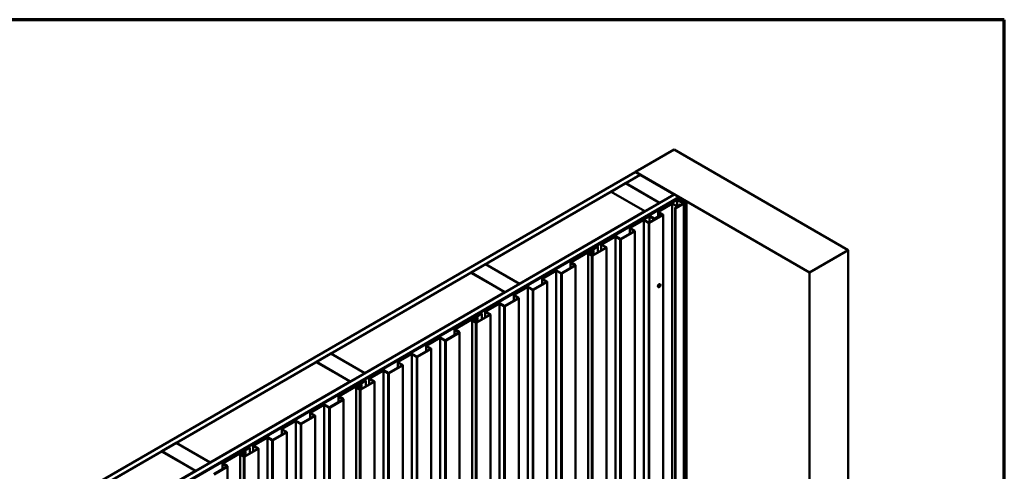
# Model space of a CAD drawing. Units: inches. Extents: x 0.6 to 33.4, y 0.6 to 21.4.
# Drawn here: x 23.8 to 33.4, y 17 to 21.4 of the extents above; entities that cross this region are included whole.
import ezdxf

# ---------------------------------------------------------------- set-up
doc = ezdxf.new("R2010")
doc.units = ezdxf.units.IN
doc.header["$LTSCALE"] = 2
doc.header["$MEASUREMENT"] = 0
for name, color, linetype, lineweight in [('Border (ANSI)', 7, 'Continuous', 70), ('Visible (ANSI)', 7, 'Continuous', 50), ('Visible Narrow (ANSI)', 7, 'Continuous', 35)]:
    doc.layers.add(name, color=color, linetype=linetype, lineweight=lineweight)

# ---------------------------------------------------------------- blocks, each defined once
blk = doc.blocks.new('Borders ATAS A Border')
at = {"layer": 'Border (ANSI)'}
for p, q in [((16.7, 10.7), (0.3, 10.7)), ((16.7, 0.3), (16.7, 10.7))]:
    blk.add_line(p, q, dxfattribs=at)

msp = doc.modelspace()

# ---------------------------------------------------------------- linework, layer by layer
at = {"layer": 'Visible (ANSI)'}
for p, q in [((29.80184, 19.91577), (30.17897, 20.1335)), ((30.17897, 20.1335), (31.87602, 19.1537)), ((24.14405, 16.64924), (29.8009, 19.91522)), ((29.84804, 19.888), (24.19119, 16.62202)), ((29.70756, 19.80581), (29.84898, 19.88746)), ((29.8009, 19.91522), (29.84804, 19.888)), ((31.4989, 18.93597), (29.80184, 19.91577)), ((29.80184, 19.91468), (29.80184, 19.91577)), ((29.84804, 19.88692), (29.84804, 19.888)), ((29.84898, 19.88746), (30.17897, 19.69694)), ((29.5652, 19.72362), (29.70662, 19.80527)), ((29.70662, 19.80527), (30.0366, 19.61475)), ((30.03755, 19.61529), (29.70756, 19.80581)), ((29.70756, 19.80472), (29.70756, 19.80581)), ((24.52306, 16.43041), (30.17991, 19.6964)), ((28.34143, 19.01708), (29.56426, 19.72307)), ((29.56426, 19.72307), (29.89424, 19.53256)), ((29.89518, 19.5331), (29.5652, 19.72362)), ((29.5652, 19.72253), (29.5652, 19.72362)), ((30.17897, 19.69694), (30.03755, 19.61529)), ((30.17897, 19.69586), (30.17897, 19.69694)), ((30.17991, 19.6964), (30.22705, 19.66918)), ((30.22705, 19.66918), (24.5702, 16.4032)), ((30.22799, 19.66864), (24.57114, 16.40265)), ((24.57491, 16.40048), (30.23177, 19.66646)), ((30.0366, 19.61475), (29.89518, 19.5331)), ((30.02603, 19.53179), (30.15552, 19.60655)), ((30.02905, 19.53004), (30.15854, 19.60481)), ((30.0366, 19.61366), (30.0366, 19.61475)), ((30.03755, 19.61421), (30.03755, 19.61529)), ((30.20216, 19.64828), (30.0432, 19.55651)), ((30.04622, 19.55477), (30.20518, 19.64654)), ((30.20216, 19.64371), (30.05348, 19.55787)), ((30.0565, 19.55613), (30.20518, 19.64197)), ((30.16458, 19.60481), (30.20554, 19.58116)), ((30.16759, 19.60655), (30.20856, 19.5829)), ((30.26985, 19.6092), (30.19339, 19.56505)), ((30.19641, 19.56331), (30.27287, 19.60746)), ((30.21121, 19.64654), (30.26985, 19.61268)), ((30.21121, 19.64197), (30.26326, 19.61192)), ((30.27287, 19.61442), (30.21423, 19.64828)), ((30.26627, 19.61366), (30.21423, 19.64371)), ((30.21459, 19.5829), (30.24049, 19.59785)), ((30.21761, 19.58116), (30.2435, 19.59611)), ((30.22573, 19.65025), (30.22573, 19.64164)), ((30.22705, 19.6681), (30.22705, 19.66918)), ((30.23177, 19.66646), (30.22799, 19.66864)), ((30.23177, 19.66646), (30.23177, 19.65591)), ((30.2435, 19.59611), (30.24049, 19.59785)), ((30.2435, 19.59398), (30.2435, 19.59611)), ((30.2576, 19.62483), (30.2576, 19.62324)), ((30.25821, 19.62398), (30.27707, 19.61309)), ((30.2681, 19.62511), (30.26008, 19.62601)), ((30.26627, 19.61366), (30.26326, 19.61192)), ((30.26326, 19.61192), (30.26326, 19.60539)), ((30.26627, 19.60713), (30.26627, 19.61366)), ((30.27537, 19.61094), (30.27537, 13.07897)), ((30.27823, 19.63673), (30.27823, 19.6336)), ((30.27827, 19.6365), (30.27982, 19.63188)), ((30.27844, 19.63199), (30.27844, 19.62768)), ((30.30064, 19.6267), (30.28178, 19.63758)), ((30.30186, 19.625), (30.30186, 13.09302)), ((29.89424, 19.53256), (28.67142, 18.82656)), ((30.03871, 19.55391), (29.38062, 19.17396)), ((29.38364, 19.17222), (30.04173, 19.55217)), ((29.89424, 19.53147), (29.89424, 19.53256)), ((29.89518, 19.53201), (29.89518, 19.5331)), ((29.93764, 19.423), (30.06699, 19.49768)), ((29.94066, 19.42126), (30.07001, 19.49594)), ((29.98987, 19.46208), (30.05757, 19.50117)), ((29.99289, 19.46034), (30.06058, 19.49943)), ((30.02353, 19.5283), (30.02353, 19.48152)), ((30.06699, 19.50117), (30.02603, 19.52482)), ((30.07001, 19.50291), (30.02905, 19.52656)), ((30.0432, 19.55651), (30.0432, 19.55528)), ((30.04622, 19.55477), (30.0432, 19.55651)), ((30.05717, 19.55536), (30.04474, 19.55536)), ((30.04474, 19.55289), (30.05717, 19.55289)), ((30.05348, 19.55787), (30.0565, 19.55613)), ((30.05348, 19.55536), (30.05348, 19.55787)), ((30.0565, 19.55536), (30.0565, 19.55613)), ((30.05757, 19.50117), (30.06058, 19.49943)), ((30.09367, 19.57541), (30.06018, 19.55608)), ((30.06058, 19.49943), (30.06058, 19.49398)), ((30.0632, 19.55434), (30.09668, 19.57367)), ((30.07251, 12.96745), (30.07251, 19.49943)), ((30.09668, 19.57367), (30.09367, 19.57541)), ((30.09668, 19.57258), (30.09668, 19.57367)), ((30.1884, 19.56523), (30.1884, 13.03325)), ((30.21002, 19.57884), (30.18977, 19.56714)), ((30.19279, 19.5654), (30.21304, 19.57709)), ((30.21304, 19.57709), (30.21002, 19.57884)), ((30.21304, 19.5764), (30.21304, 19.57709)), ((29.74908, 19.37189), (29.87857, 19.44665)), ((29.7521, 19.37015), (29.88159, 19.44491)), ((29.869, 19.44673), (29.93368, 19.48408)), ((29.869, 19.44673), (29.87202, 19.44499)), ((29.869, 19.44673), (29.869, 19.44113)), ((29.87202, 19.44499), (29.9367, 19.48233)), ((29.87202, 19.44287), (29.87202, 19.44499)), ((29.88763, 19.44491), (29.92859, 19.42126)), ((29.89064, 19.44665), (29.93161, 19.423)), ((29.94273, 19.48233), (29.98082, 19.46034)), ((29.94575, 19.48408), (29.98384, 19.46208)), ((29.66069, 19.2631), (29.79004, 19.33779)), ((29.66371, 19.26136), (29.79306, 19.33604)), ((29.74658, 19.3684), (29.74658, 19.31269)), ((29.79004, 19.34127), (29.74908, 19.36492)), ((29.79306, 19.34301), (29.7521, 19.36666)), ((29.79556, 12.80756), (29.79556, 19.33953)), ((29.46963, 19.20851), (29.46963, 19.15279)), ((29.47213, 19.21199), (29.60162, 19.28676)), ((29.47515, 19.21025), (29.60464, 19.28501)), ((29.51611, 19.18311), (29.47515, 19.20677)), ((29.61067, 19.28501), (29.65164, 19.26136)), ((29.61369, 19.28676), (29.65466, 19.2631)), ((29.17161, 19.03849), (29.36654, 19.15103)), ((29.17463, 19.03674), (29.36956, 19.14929)), ((29.34067, 12.59212), (29.34067, 19.1241)), ((29.34433, 19.11899), (29.37469, 19.10147)), ((29.34735, 19.12073), (29.37771, 19.10321)), ((29.36696, 19.13194), (29.35223, 19.13129)), ((29.36728, 19.12948), (29.35255, 19.12884)), ((29.35385, 19.11698), (29.35385, 19.12097)), ((29.37972, 19.14779), (29.37556, 19.14723)), ((29.37556, 19.14723), (29.37818, 19.14078)), ((29.37556, 19.13447), (29.37556, 19.14723)), ((29.38084, 19.1459), (29.37677, 19.13257)), ((29.37972, 19.14779), (29.38234, 19.14135)), ((29.38062, 19.17396), (29.38062, 19.15171)), ((29.38364, 19.17222), (29.38062, 19.17396)), ((29.38504, 19.14547), (29.38097, 19.13214)), ((29.38273, 19.11972), (29.39043, 19.14492)), ((29.38364, 19.14983), (29.38364, 19.17222)), ((29.38374, 19.10321), (29.51309, 19.17789)), ((29.38496, 19.15746), (29.38496, 19.1479)), ((29.38521, 19.14657), (29.38521, 19.12784)), ((29.38676, 19.10147), (29.51611, 19.17615)), ((29.38693, 19.11929), (29.39463, 19.1445)), ((29.39012, 19.16464), (29.43376, 19.18984)), ((29.39314, 19.1629), (29.43677, 19.1881)), ((29.39494, 19.10967), (29.39494, 19.14657)), ((29.43376, 19.18984), (29.43677, 19.1881)), ((29.43677, 19.1881), (29.43677, 19.13383)), ((29.51309, 19.18137), (29.47213, 19.20502)), ((29.51861, 12.64766), (29.51861, 19.17963)), ((31.87602, 19.1537), (31.4989, 18.93597)), ((31.87602, 12.62173), (31.87602, 19.1537)), ((28.19907, 18.93488), (28.34049, 19.01653)), ((28.34049, 19.01653), (28.67047, 18.82601)), ((28.67142, 18.82656), (28.34143, 19.01708)), ((28.34143, 19.01599), (28.34143, 19.01708)), ((29.16911, 19.035), (29.16911, 18.97929)), ((29.21257, 19.00787), (29.17161, 19.03152)), ((29.21559, 19.00961), (29.17463, 19.03326)), ((26.83294, 18.14615), (28.19813, 18.93434)), ((28.19813, 18.93434), (28.52811, 18.74382)), ((28.52905, 18.74437), (28.19907, 18.93488)), ((28.19907, 18.93379), (28.19907, 18.93488)), ((28.89466, 18.87859), (29.02415, 18.95335)), ((28.89768, 18.87685), (29.02717, 18.95161)), ((29.0332, 18.95161), (29.07417, 18.92796)), ((29.03622, 18.95335), (29.07719, 18.9297)), ((29.08322, 18.9297), (29.21257, 19.00438)), ((29.08624, 18.92796), (29.21559, 19.00264)), ((29.21809, 12.47415), (29.21809, 19.00613)), ((31.4989, 12.404), (31.4989, 18.93597)), ((28.67047, 18.82601), (28.52905, 18.74437)), ((28.67047, 18.82493), (28.67047, 18.82601)), ((28.67142, 18.82547), (28.67142, 18.82656)), ((28.80627, 18.7698), (28.93562, 18.84449)), ((28.80929, 18.76806), (28.93864, 18.84274)), ((28.89216, 18.8751), (28.89216, 18.81939)), ((28.93562, 18.84797), (28.89466, 18.87162)), ((28.93864, 18.84971), (28.89768, 18.87336)), ((28.94114, 12.31426), (28.94114, 18.84623)), ((28.52811, 18.74382), (27.16292, 17.95563)), ((28.52811, 18.74273), (28.52811, 18.74382)), ((28.52905, 18.74328), (28.52905, 18.74437)), ((28.61771, 18.71869), (28.7472, 18.79346)), ((28.62073, 18.71695), (28.75022, 18.79171)), ((28.75625, 18.79171), (28.79722, 18.76806)), ((28.75927, 18.79346), (28.80024, 18.7698)), ((30.02651, 18.79222), (30.02557, 18.79277)), ((30.04318, 18.82109), (30.04224, 18.82163)), ((28.34076, 18.55879), (28.47025, 18.63356)), ((28.34378, 18.55705), (28.47327, 18.63182)), ((28.4793, 18.63182), (28.52027, 18.60817)), ((28.48232, 18.63356), (28.52329, 18.60991)), ((28.52932, 18.60991), (28.65867, 18.68459)), ((28.53234, 18.60817), (28.66169, 18.68285)), ((28.61521, 18.71521), (28.61521, 18.65949)), ((28.65867, 18.68807), (28.61771, 18.71172)), ((28.66169, 18.68981), (28.62073, 18.71347)), ((28.66419, 12.15436), (28.66419, 18.68633)), ((28.25875, 18.51145), (28.30239, 18.53664)), ((28.26177, 18.5097), (28.3054, 18.5349)), ((28.30239, 18.53664), (28.3054, 18.5349)), ((28.3054, 18.5349), (28.3054, 18.48063)), ((28.33826, 18.55531), (28.33826, 18.4996)), ((28.38172, 18.52818), (28.34076, 18.55183)), ((28.38474, 18.52992), (28.34378, 18.55357)), ((28.04024, 18.38529), (28.23517, 18.49783)), ((28.04325, 18.38355), (28.23819, 18.49609)), ((28.2093, 11.93893), (28.2093, 18.4709)), ((28.21296, 18.4658), (28.24332, 18.44827)), ((28.21598, 18.46754), (28.24634, 18.45001)), ((28.23559, 18.47874), (28.22085, 18.47809)), ((28.23591, 18.47628), (28.22118, 18.47564)), ((28.22248, 18.46378), (28.22248, 18.46777)), ((28.24834, 18.4946), (28.24419, 18.49403)), ((28.24419, 18.49403), (28.24681, 18.48759)), ((28.24419, 18.48128), (28.24419, 18.49403)), ((28.24947, 18.4927), (28.2454, 18.47937)), ((28.24834, 18.4946), (28.25097, 18.48815)), ((28.25367, 18.49228), (28.2496, 18.47894)), ((28.25136, 18.46653), (28.25906, 18.49173)), ((28.25237, 18.45001), (28.38172, 18.52469)), ((28.25359, 18.50426), (28.25359, 18.4947)), ((28.25384, 18.49337), (28.25384, 18.47464)), ((28.25539, 18.44827), (28.38474, 18.52295)), ((28.25556, 18.4661), (28.26326, 18.4913)), ((28.26357, 18.45648), (28.26357, 18.49337)), ((28.38724, 11.99446), (28.38724, 18.52643)), ((27.95185, 18.2765), (28.0812, 18.35119)), ((27.95487, 18.27476), (28.08422, 18.34944)), ((28.03774, 18.3818), (28.03774, 18.32609)), ((28.0812, 18.35467), (28.04024, 18.37832)), ((28.08422, 18.35641), (28.04325, 18.38006)), ((28.08672, 11.82096), (28.08672, 18.35293)), ((27.76329, 18.22539), (27.89278, 18.30016)), ((27.7663, 18.22365), (27.8958, 18.29841)), ((27.90183, 18.29841), (27.9428, 18.27476)), ((27.90485, 18.30016), (27.94582, 18.2765)), ((27.6749, 18.11661), (27.80425, 18.19129)), ((27.67792, 18.11487), (27.80727, 18.18955)), ((27.76079, 18.22191), (27.76079, 18.16619)), ((27.80425, 18.19477), (27.76329, 18.21842)), ((27.80727, 18.19651), (27.7663, 18.22017)), ((27.80977, 11.66106), (27.80977, 18.19303)), ((25.32444, 17.27522), (26.68963, 18.06341)), ((26.68963, 18.06341), (27.01961, 17.87289)), ((26.69057, 18.06395), (26.832, 18.1456)), ((27.02056, 17.87344), (26.69057, 18.06395)), ((26.69057, 18.06286), (26.69057, 18.06395)), ((26.832, 18.1456), (27.16198, 17.95509)), ((27.16292, 17.95563), (26.83294, 18.14615)), ((26.83294, 18.14506), (26.83294, 18.14615)), ((27.48384, 18.06201), (27.48384, 18.0063)), ((27.48634, 18.06549), (27.61583, 18.14026)), ((27.5273, 18.03488), (27.48634, 18.05853)), ((27.48935, 18.06375), (27.61885, 18.13852)), ((27.53032, 18.03662), (27.48935, 18.06027)), ((27.62488, 18.13852), (27.66585, 18.11487)), ((27.6279, 18.14026), (27.66887, 18.11661)), ((27.20939, 17.9056), (27.33888, 17.98036)), ((27.2124, 17.90386), (27.3419, 17.97862)), ((27.34793, 17.97862), (27.3889, 17.95497)), ((27.35095, 17.98036), (27.39192, 17.95671)), ((27.39795, 17.95671), (27.5273, 18.03139)), ((27.40097, 17.95497), (27.53032, 18.02965)), ((27.53282, 11.50116), (27.53282, 18.03313)), ((27.01961, 17.87289), (25.65443, 17.0847)), ((27.01961, 17.8718), (27.01961, 17.87289)), ((27.16198, 17.95509), (27.02056, 17.87344)), ((27.02056, 17.87235), (27.02056, 17.87344)), ((27.121, 17.79681), (27.25035, 17.87149)), ((27.12402, 17.79507), (27.25337, 17.86975)), ((27.12738, 17.85825), (27.17102, 17.88344)), ((27.13039, 17.85651), (27.17403, 17.8817)), ((27.16198, 17.954), (27.16198, 17.95509)), ((27.16292, 17.95454), (27.16292, 17.95563)), ((27.17102, 17.88344), (27.17403, 17.8817)), ((27.17403, 17.8817), (27.17403, 17.82743)), ((27.20689, 17.90211), (27.20689, 17.8464)), ((27.25035, 17.87498), (27.20939, 17.89863)), ((27.25337, 17.87672), (27.2124, 17.90037)), ((27.25587, 11.34126), (27.25587, 17.87324)), ((26.90887, 17.73209), (27.1038, 17.84464)), ((26.91188, 17.73035), (27.10682, 17.8429)), ((27.07793, 11.28573), (27.07793, 17.8177)), ((27.08159, 17.8126), (27.11195, 17.79507)), ((27.08461, 17.81434), (27.11497, 17.79681)), ((27.10422, 17.82554), (27.08948, 17.8249)), ((27.10454, 17.82309), (27.08981, 17.82244)), ((27.09111, 17.81059), (27.09111, 17.81457)), ((27.11697, 17.8414), (27.11282, 17.84084)), ((27.11282, 17.84084), (27.11544, 17.83439)), ((27.11282, 17.82808), (27.11282, 17.84084)), ((27.1181, 17.83951), (27.11403, 17.82617)), ((27.11697, 17.8414), (27.1196, 17.83495)), ((27.1223, 17.83908), (27.11823, 17.82574)), ((27.11999, 17.81333), (27.12768, 17.83853)), ((27.12222, 17.85106), (27.12222, 17.8415)), ((27.12247, 17.84017), (27.12247, 17.82145)), ((27.12419, 17.8129), (27.13189, 17.8381)), ((27.1322, 17.80328), (27.1322, 17.84017)), ((26.82048, 17.62331), (26.94983, 17.69799)), ((26.8235, 17.62156), (26.95285, 17.69625)), ((26.90637, 17.72861), (26.90637, 17.67289)), ((26.94983, 17.70147), (26.90887, 17.72512)), ((26.95285, 17.70321), (26.91188, 17.72687)), ((26.95535, 11.16776), (26.95535, 17.69973)), ((26.63192, 17.57219), (26.76141, 17.64696)), ((26.63493, 17.57045), (26.76443, 17.64522)), ((26.77046, 17.64522), (26.81143, 17.62156)), ((26.77348, 17.64696), (26.81444, 17.62331)), ((26.35497, 17.4123), (26.48446, 17.48706)), ((26.35798, 17.41056), (26.48748, 17.48532)), ((26.49351, 17.48532), (26.53448, 17.46167)), ((26.49653, 17.48706), (26.53749, 17.46341)), ((26.54353, 17.46341), (26.67288, 17.53809)), ((26.54655, 17.46167), (26.6759, 17.53635)), ((26.62942, 17.56871), (26.62942, 17.513)), ((26.67288, 17.54158), (26.63192, 17.56523)), ((26.6759, 17.54332), (26.63493, 17.56697)), ((26.6784, 11.00786), (26.6784, 17.53983)), ((26.35247, 17.40881), (26.35247, 17.3531)), ((26.39593, 17.38168), (26.35497, 17.40533)), ((26.39895, 17.38342), (26.35798, 17.40707)), ((26.07802, 17.2524), (26.20751, 17.32716)), ((26.08103, 17.25066), (26.21053, 17.32542)), ((26.21656, 17.32542), (26.25753, 17.30177)), ((26.21958, 17.32716), (26.26054, 17.30351)), ((26.26658, 17.30351), (26.39593, 17.37819)), ((26.2696, 17.30177), (26.39895, 17.37645)), ((26.40145, 10.84796), (26.40145, 17.37994)), ((24.19213, 16.62147), (25.18114, 17.19248)), ((25.18114, 17.19248), (25.51112, 17.00196)), ((25.18208, 17.19302), (25.3235, 17.27467)), ((25.51206, 17.00251), (25.18208, 17.19302)), ((25.18208, 17.19193), (25.18208, 17.19302)), ((25.3235, 17.27467), (25.65348, 17.08416)), ((25.65443, 17.0847), (25.32444, 17.27522)), ((25.32444, 17.27413), (25.32444, 17.27522)), ((25.7775, 17.07889), (25.97243, 17.19144)), ((25.78051, 17.07715), (25.97545, 17.1897)), ((25.98963, 17.14362), (26.11898, 17.2183)), ((25.99085, 17.19787), (25.99085, 17.1883)), ((25.99265, 17.14187), (26.122, 17.21656)), ((25.99601, 17.20505), (26.03964, 17.23025)), ((25.99902, 17.20331), (26.04266, 17.2285)), ((26.03964, 17.23025), (26.04266, 17.2285)), ((26.04266, 17.2285), (26.04266, 17.17423)), ((26.07552, 17.24892), (26.07552, 17.1932)), ((26.11898, 17.22178), (26.07802, 17.24543)), ((26.122, 17.22352), (26.08103, 17.24717)), ((26.1245, 10.68807), (26.1245, 17.22004)), ((25.94656, 10.63253), (25.94656, 17.1645)), ((25.95022, 17.1594), (25.98058, 17.14187)), ((25.95324, 17.16114), (25.98359, 17.14362)), ((25.97285, 17.17234), (25.95811, 17.1717)), ((25.97317, 17.16989), (25.95844, 17.16924)), ((25.95974, 17.15739), (25.95974, 17.16137)), ((25.9856, 17.1882), (25.98145, 17.18764)), ((25.98145, 17.18764), (25.98407, 17.18119)), ((25.98145, 17.17488), (25.98145, 17.18764)), ((25.98673, 17.18631), (25.98266, 17.17297)), ((25.9856, 17.1882), (25.98823, 17.18175)), ((25.99093, 17.18588), (25.98686, 17.17255)), ((25.98862, 17.16013), (25.99631, 17.18533)), ((25.9911, 17.18698), (25.9911, 17.16825)), ((25.99282, 17.1597), (26.00052, 17.1849)), ((26.00083, 17.15008), (26.00083, 17.18698)), ((25.51112, 17.00196), (24.52211, 16.43096)), ((25.51112, 17.00087), (25.51112, 17.00196)), ((25.65348, 17.08416), (25.51206, 17.00251)), ((25.51206, 17.00142), (25.51206, 17.00251)), ((25.65348, 17.08307), (25.65348, 17.08416)), ((25.65443, 17.08361), (25.65443, 17.0847)), ((25.68911, 16.97011), (25.81846, 17.04479)), ((25.69212, 16.96837), (25.82148, 17.04305)), ((25.775, 17.07541), (25.775, 17.0197)), ((25.81846, 17.04828), (25.7775, 17.07193)), ((25.82148, 17.05002), (25.78051, 17.07367)), ((25.82398, 10.51456), (25.82398, 17.04653))]:
    msp.add_line(p, q, dxfattribs=at)
for centre, major_axis, start_param, end_param in [((30.16156, 19.60307), (0.00853, 0), 0.7853982, 2.3561945), ((30.16156, 19.60307), (0.00427, 0), 0.7853982, 2.3561945), ((30.2082, 19.6448), (-0.00853, 0), 3.9269908, 5.4977871), ((30.2082, 19.64023), (-0.00853, 0), 3.9269908, 5.4977871), ((30.2082, 19.6448), (0.00427, 0), 0.7853982, 2.3561945), ((30.2082, 19.64023), (0.00427, 0), 0.7853982, 2.3561945), ((30.25969, 19.62483), (-0.00208, 0), 4.5212358, 7.0685835), ((30.27, 19.63078), (0.01, 0), 4.5212358, 6.4743384), ((30.26684, 19.61094), (0.00427, 0), 5.4977871, 7.0685835), ((30.26684, 19.61094), (0.00853, 0), 5.4977871, 7.0685835), ((30.28002, 19.61479), (0.00417, 0), 3.9269908, 5.8376241), ((30.28031, 19.63673), (-0.00208, 0), 3.9269908, 6.4743384), ((30.31386, 19.60546), (0.03333, 0), 2.0163576, 2.6960314), ((30.29769, 19.625), (0.00417, 0), 5.1579502, 7.0685835), ((30.03206, 19.5283), (-0.00853, 0), 5.4977871, 7.0685835), ((30.03206, 19.5283), (-0.00427, 0), 5.4977871, 7.0685835), ((30.04474, 19.55043), (-0.00853, 0), 4.712389, 5.4977871), ((30.04474, 19.55043), (0.00427, 0), 1.5707963, 2.3561945), ((30.05717, 19.55782), (-0.00427, 0), 1.5707963, 2.3561945), ((30.05717, 19.55782), (0.00853, 0), 4.712389, 5.4977871), ((30.06398, 19.49943), (0.00427, 0), 5.4977871, 7.0685835), ((30.06398, 19.49943), (0.00853, 0), 5.4977871, 7.0685835), ((30.19309, 19.56523), (-0.00469, 0), 5.4977871, 8.6393798), ((30.19309, 19.56523), (-0.000427, 0), 5.4977871, 8.6393798), ((30.21157, 19.58464), (0.00853, 0), 3.9269908, 5.4977871), ((30.21157, 19.58464), (0.00427, 0), 3.9269908, 5.4977871), ((29.88461, 19.44317), (0.00853, 0), 0.7853982, 2.3561945), ((29.88461, 19.44317), (0.00427, 0), 0.7853982, 2.3561945), ((29.93462, 19.42474), (0.00853, 0), 3.9269908, 5.4977871), ((29.93462, 19.42474), (0.00427, 0), 3.9269908, 5.4977871), ((29.93972, 19.48059), (0.00853, 0), 0.7853982, 2.3561945), ((29.93972, 19.48059), (0.00427, 0), 0.7853982, 2.3561945), ((29.98686, 19.46383), (0.00853, 0), 3.9269908, 5.4977871), ((29.98686, 19.46383), (0.00427, 0), 3.9269908, 5.4977871), ((29.75511, 19.3684), (-0.00853, 0), 5.4977871, 7.0685835), ((29.75511, 19.3684), (-0.00427, 0), 5.4977871, 7.0685835), ((29.78703, 19.33953), (0.00427, 0), 5.4977871, 7.0685835), ((29.78703, 19.33953), (0.00853, 0), 5.4977871, 7.0685835), ((29.47816, 19.20851), (-0.00853, 0), 5.4977871, 7.0685835), ((29.47816, 19.20851), (-0.00427, 0), 5.4977871, 7.0685835), ((29.60766, 19.28327), (0.00853, 0), 0.7853982, 2.3561945), ((29.60766, 19.28327), (0.00427, 0), 0.7853982, 2.3561945), ((29.65767, 19.26485), (0.00853, 0), 3.9269908, 5.4977871), ((29.65767, 19.26485), (0.00427, 0), 3.9269908, 5.4977871), ((29.35317, 19.1241), (-0.0125, 0), 4.7880222, 7.0685835), ((29.35317, 19.1241), (-0.00823, 0), 4.7880222, 7.0685835), ((29.37052, 19.12097), (-0.01667, 0), 4.6143638, 9.250245), ((29.37052, 19.12097), (-0.0124, 0), 4.6143638, 9.250245), ((29.37428, 19.14657), (0.01093, 0), 6.1086524, 8.6393798), ((29.36602, 19.13913), (0.0125, 0), 4.7880222, 6.5139013), ((29.36602, 19.13913), (0.01677, 0), 4.7880222, 6.5139013), ((29.37428, 19.14657), (0.00667, 0), 6.1086524, 8.6393798), ((29.37257, 19.13299), (0.00853, 0), 4.6143638, 6.1086524), ((29.37257, 19.13299), (0.00427, 0), 4.6143638, 6.1086524), ((29.40256, 19.15746), (-0.0176, 0), 5.4977871, 6.8712264), ((29.37428, 19.14657), (0.0164, 0), 6.1086524, 6.8712264), ((29.40256, 19.15746), (-0.01333, 0), 5.4977871, 6.8712264), ((29.37428, 19.14657), (0.02067, 0), 6.1086524, 6.8712264), ((29.51008, 19.17963), (0.00427, 0), 5.4977871, 7.0685835), ((29.51008, 19.17963), (0.00853, 0), 5.4977871, 7.0685835), ((29.17764, 19.035), (-0.00853, 0), 5.4977871, 7.0685835), ((29.17764, 19.035), (-0.00427, 0), 5.4977871, 7.0685835), ((29.38072, 19.10495), (0.00853, 0), 3.9269908, 5.4977871), ((29.38072, 19.10495), (0.00427, 0), 3.9269908, 5.4977871), ((29.03019, 18.94987), (0.00853, 0), 0.7853982, 2.3561945), ((29.03019, 18.94987), (0.00427, 0), 0.7853982, 2.3561945), ((29.0802, 18.93144), (0.00853, 0), 3.9269908, 5.4977871), ((29.0802, 18.93144), (0.00427, 0), 3.9269908, 5.4977871), ((29.20956, 19.00613), (0.00427, 0), 5.4977871, 7.0685835), ((29.20956, 19.00613), (0.00853, 0), 5.4977871, 7.0685835), ((28.90069, 18.8751), (-0.00853, 0), 5.4977871, 7.0685835), ((28.90069, 18.8751), (-0.00427, 0), 5.4977871, 7.0685835), ((28.93261, 18.84623), (0.00427, 0), 5.4977871, 7.0685835), ((28.93261, 18.84623), (0.00853, 0), 5.4977871, 7.0685835), ((30.0339, 18.8072), (-0.00833, -0.01443), 3.1415927, 6.2831853), ((28.75324, 18.78997), (0.00853, 0), 0.7853982, 2.3561945), ((28.75324, 18.78997), (0.00427, 0), 0.7853982, 2.3561945), ((28.80325, 18.77155), (0.00853, 0), 3.9269908, 5.4977871), ((28.80325, 18.77155), (0.00427, 0), 3.9269908, 5.4977871), ((28.47629, 18.63007), (0.00853, 0), 0.7853982, 2.3561945), ((28.47629, 18.63007), (0.00427, 0), 0.7853982, 2.3561945), ((28.62374, 18.71521), (-0.00853, 0), 5.4977871, 7.0685835), ((28.62374, 18.71521), (-0.00427, 0), 5.4977871, 7.0685835), ((28.65566, 18.68633), (0.00427, 0), 5.4977871, 7.0685835), ((28.65566, 18.68633), (0.00853, 0), 5.4977871, 7.0685835), ((28.34679, 18.55531), (-0.00853, 0), 5.4977871, 7.0685835), ((28.34679, 18.55531), (-0.00427, 0), 5.4977871, 7.0685835), ((28.5263, 18.61165), (0.00853, 0), 3.9269908, 5.4977871), ((28.5263, 18.61165), (0.00427, 0), 3.9269908, 5.4977871), ((28.2218, 18.4709), (-0.0125, 0), 4.7880222, 7.0685835), ((28.2218, 18.4709), (-0.00823, 0), 4.7880222, 7.0685835), ((28.23915, 18.46777), (-0.01667, 0), 4.6143638, 9.250245), ((28.23915, 18.46777), (-0.0124, 0), 4.6143638, 9.250245), ((28.2429, 18.49337), (0.01093, 0), 6.1086524, 8.6393798), ((28.23465, 18.48594), (0.0125, 0), 4.7880222, 6.5139013), ((28.23465, 18.48594), (0.01677, 0), 4.7880222, 6.5139013), ((28.2429, 18.49337), (0.00667, 0), 6.1086524, 8.6393798), ((28.2412, 18.4798), (0.00853, 0), 4.6143638, 6.1086524), ((28.2412, 18.4798), (0.00427, 0), 4.6143638, 6.1086524), ((28.24935, 18.45175), (0.00853, 0), 3.9269908, 5.4977871), ((28.24935, 18.45175), (0.00427, 0), 3.9269908, 5.4977871), ((28.27119, 18.50426), (-0.0176, 0), 5.4977871, 6.8712264), ((28.2429, 18.49337), (0.0164, 0), 6.1086524, 6.8712264), ((28.27119, 18.50426), (-0.01333, 0), 5.4977871, 6.8712264), ((28.2429, 18.49337), (0.02067, 0), 6.1086524, 6.8712264), ((28.37871, 18.52643), (0.00427, 0), 5.4977871, 7.0685835), ((28.37871, 18.52643), (0.00853, 0), 5.4977871, 7.0685835), ((28.04627, 18.3818), (-0.00853, 0), 5.4977871, 7.0685835), ((28.04627, 18.3818), (-0.00427, 0), 5.4977871, 7.0685835), ((28.07819, 18.35293), (0.00427, 0), 5.4977871, 7.0685835), ((28.07819, 18.35293), (0.00853, 0), 5.4977871, 7.0685835), ((27.89882, 18.29667), (0.00853, 0), 0.7853982, 2.3561945), ((27.89882, 18.29667), (0.00427, 0), 0.7853982, 2.3561945), ((27.94883, 18.27825), (0.00853, 0), 3.9269908, 5.4977871), ((27.94883, 18.27825), (0.00427, 0), 3.9269908, 5.4977871), ((27.76932, 18.22191), (-0.00853, 0), 5.4977871, 7.0685835), ((27.76932, 18.22191), (-0.00427, 0), 5.4977871, 7.0685835), ((27.80124, 18.19303), (0.00427, 0), 5.4977871, 7.0685835), ((27.80124, 18.19303), (0.00853, 0), 5.4977871, 7.0685835), ((27.49237, 18.06201), (-0.00853, 0), 5.4977871, 7.0685835), ((27.49237, 18.06201), (-0.00427, 0), 5.4977871, 7.0685835), ((27.62187, 18.13677), (0.00853, 0), 0.7853982, 2.3561945), ((27.62187, 18.13677), (0.00427, 0), 0.7853982, 2.3561945), ((27.67188, 18.11835), (0.00853, 0), 3.9269908, 5.4977871), ((27.67188, 18.11835), (0.00427, 0), 3.9269908, 5.4977871), ((27.34492, 17.97688), (0.00853, 0), 0.7853982, 2.3561945), ((27.34492, 17.97688), (0.00427, 0), 0.7853982, 2.3561945), ((27.52429, 18.03313), (0.00427, 0), 5.4977871, 7.0685835), ((27.52429, 18.03313), (0.00853, 0), 5.4977871, 7.0685835), ((27.21542, 17.90211), (-0.00853, 0), 5.4977871, 7.0685835), ((27.21542, 17.90211), (-0.00427, 0), 5.4977871, 7.0685835), ((27.24734, 17.87324), (0.00427, 0), 5.4977871, 7.0685835), ((27.24734, 17.87324), (0.00853, 0), 5.4977871, 7.0685835), ((27.39493, 17.95845), (0.00853, 0), 3.9269908, 5.4977871), ((27.39493, 17.95845), (0.00427, 0), 3.9269908, 5.4977871), ((27.09043, 17.8177), (-0.0125, 0), 4.7880222, 7.0685835), ((27.09043, 17.8177), (-0.00823, 0), 4.7880222, 7.0685835), ((27.10778, 17.81457), (-0.01667, 0), 4.6143638, 9.250245), ((27.10778, 17.81457), (-0.0124, 0), 4.6143638, 9.250245), ((27.11153, 17.84017), (0.01093, 0), 6.1086524, 8.6393798), ((27.10327, 17.83274), (0.0125, 0), 4.7880222, 6.5139013), ((27.10327, 17.83274), (0.01677, 0), 4.7880222, 6.5139013), ((27.11153, 17.84017), (0.00667, 0), 6.1086524, 8.6393798), ((27.10982, 17.8266), (0.00853, 0), 4.6143638, 6.1086524), ((27.10982, 17.8266), (0.00427, 0), 4.6143638, 6.1086524), ((27.11798, 17.79855), (0.00853, 0), 3.9269908, 5.4977871), ((27.11798, 17.79855), (0.00427, 0), 3.9269908, 5.4977871), ((27.13982, 17.85106), (-0.0176, 0), 5.4977871, 6.8712264), ((27.11153, 17.84017), (0.0164, 0), 6.1086524, 6.8712264), ((27.13982, 17.85106), (-0.01333, 0), 5.4977871, 6.8712264), ((27.11153, 17.84017), (0.02067, 0), 6.1086524, 6.8712264), ((26.9149, 17.72861), (-0.00853, 0), 5.4977871, 7.0685835), ((26.9149, 17.72861), (-0.00427, 0), 5.4977871, 7.0685835), ((26.94682, 17.69973), (0.00427, 0), 5.4977871, 7.0685835), ((26.94682, 17.69973), (0.00853, 0), 5.4977871, 7.0685835), ((26.76745, 17.64347), (0.00853, 0), 0.7853982, 2.3561945), ((26.76745, 17.64347), (0.00427, 0), 0.7853982, 2.3561945), ((26.81746, 17.62505), (0.00853, 0), 3.9269908, 5.4977871), ((26.81746, 17.62505), (0.00427, 0), 3.9269908, 5.4977871), ((26.4905, 17.48358), (0.00853, 0), 0.7853982, 2.3561945), ((26.4905, 17.48358), (0.00427, 0), 0.7853982, 2.3561945), ((26.63795, 17.56871), (-0.00853, 0), 5.4977871, 7.0685835), ((26.63795, 17.56871), (-0.00427, 0), 5.4977871, 7.0685835), ((26.66986, 17.53983), (0.00427, 0), 5.4977871, 7.0685835), ((26.66986, 17.53983), (0.00853, 0), 5.4977871, 7.0685835), ((26.361, 17.40881), (-0.00853, 0), 5.4977871, 7.0685835), ((26.361, 17.40881), (-0.00427, 0), 5.4977871, 7.0685835), ((26.39291, 17.37994), (0.00427, 0), 5.4977871, 7.0685835), ((26.39291, 17.37994), (0.00853, 0), 5.4977871, 7.0685835), ((26.54051, 17.46515), (0.00853, 0), 3.9269908, 5.4977871), ((26.54051, 17.46515), (0.00427, 0), 3.9269908, 5.4977871), ((26.21355, 17.32368), (0.00853, 0), 0.7853982, 2.3561945), ((26.21355, 17.32368), (0.00427, 0), 0.7853982, 2.3561945), ((26.26356, 17.30525), (0.00853, 0), 3.9269908, 5.4977871), ((26.26356, 17.30525), (0.00427, 0), 3.9269908, 5.4977871), ((25.98016, 17.18698), (0.01093, 0), 6.1086524, 8.6393798), ((25.98016, 17.18698), (0.00667, 0), 6.1086524, 8.6393798), ((26.00845, 17.19787), (-0.0176, 0), 5.4977871, 6.8712264), ((25.98016, 17.18698), (0.0164, 0), 6.1086524, 6.8712264), ((26.00845, 17.19787), (-0.01333, 0), 5.4977871, 6.8712264), ((25.98016, 17.18698), (0.02067, 0), 6.1086524, 6.8712264), ((26.08405, 17.24892), (-0.00853, 0), 5.4977871, 7.0685835), ((26.08405, 17.24892), (-0.00427, 0), 5.4977871, 7.0685835), ((26.11596, 17.22004), (0.00427, 0), 5.4977871, 7.0685835), ((26.11596, 17.22004), (0.00853, 0), 5.4977871, 7.0685835), ((25.95906, 17.1645), (-0.0125, 0), 4.7880222, 7.0685835), ((25.95906, 17.1645), (-0.00823, 0), 4.7880222, 7.0685835), ((25.97641, 17.16137), (-0.01667, 0), 4.6143638, 9.250245), ((25.97641, 17.16137), (-0.0124, 0), 4.6143638, 9.250245), ((25.9719, 17.17954), (0.0125, 0), 4.7880222, 6.5139013), ((25.9719, 17.17954), (0.01677, 0), 4.7880222, 6.5139013), ((25.97845, 17.1734), (0.00853, 0), 4.6143638, 6.1086524), ((25.97845, 17.1734), (0.00427, 0), 4.6143638, 6.1086524), ((25.98661, 17.14536), (0.00853, 0), 3.9269908, 5.4977871), ((25.98661, 17.14536), (0.00427, 0), 3.9269908, 5.4977871), ((25.78353, 17.07541), (-0.00853, 0), 5.4977871, 7.0685835), ((25.78353, 17.07541), (-0.00427, 0), 5.4977871, 7.0685835), ((25.81544, 17.04653), (0.00427, 0), 5.4977871, 7.0685835), ((25.81544, 17.04653), (0.00853, 0), 5.4977871, 7.0685835)]:
    msp.add_ellipse(centre, major_axis=major_axis, ratio=0.5773503, start_param=start_param, end_param=end_param, dxfattribs=at)
for centre, major_axis, ratio in [((30.25209, 19.64112), (-0.02597, 0.01105), 0.4025427), ((30.03484, 18.80666), (-0.00833, -0.01443), 0.5773503)]:
    msp.add_ellipse(centre, major_axis=major_axis, ratio=ratio, dxfattribs=at)
at = {"layer": 'Visible Narrow (ANSI)'}
for p, q in [((30.15552, 19.60655), (30.15854, 19.60481)), ((30.15854, 19.60481), (30.15854, 13.07284)), ((30.16759, 19.60655), (30.16458, 19.60481)), ((30.16458, 19.60481), (30.16458, 13.07284)), ((30.20216, 19.64828), (30.20518, 19.64654)), ((30.20518, 19.64197), (30.20216, 19.64371)), ((30.20518, 19.64654), (30.20518, 19.64483)), ((30.20518, 19.58485), (30.20518, 19.64197)), ((30.21423, 19.64828), (30.21121, 19.64654)), ((30.21121, 19.64654), (30.21121, 19.64483)), ((30.21121, 19.64197), (30.21423, 19.64371)), ((30.21121, 19.58219), (30.21121, 19.64197)), ((30.25821, 19.62398), (30.25821, 19.62289)), ((30.27287, 19.61442), (30.26985, 19.61268)), ((30.26985, 19.61268), (30.26985, 19.6092)), ((30.27287, 19.60746), (30.26985, 19.6092)), ((30.27287, 13.07548), (30.27287, 19.60746)), ((30.27707, 19.61309), (30.27707, 13.08112)), ((30.27827, 19.6365), (30.27827, 19.63344)), ((30.27982, 19.63188), (30.27982, 19.62968)), ((30.28378, 19.61375), (30.28378, 13.08178)), ((30.29949, 19.62282), (30.29949, 13.09085)), ((30.02603, 19.53179), (30.02905, 19.53004)), ((30.02603, 19.52482), (30.02905, 19.52656)), ((30.02603, 19.48296), (30.02603, 19.52482)), ((30.02905, 19.53004), (30.02905, 19.52656)), ((30.03871, 19.55391), (30.04173, 19.55217)), ((30.04173, 19.55217), (30.04173, 19.54085)), ((30.04474, 19.55536), (30.04474, 19.55289)), ((30.04474, 19.55289), (30.04474, 19.54259)), ((30.05717, 19.55536), (30.05717, 19.55289)), ((30.05717, 19.55289), (30.05717, 19.54976)), ((30.06018, 19.55608), (30.0632, 19.55434)), ((30.0632, 19.55434), (30.0632, 19.55325)), ((30.06699, 19.50117), (30.07001, 19.50291)), ((30.06699, 19.49768), (30.06699, 19.50117)), ((30.06699, 19.49768), (30.07001, 19.49594)), ((30.07001, 19.49594), (30.07001, 12.96397)), ((30.18977, 19.56714), (30.19279, 19.5654)), ((30.19279, 19.5654), (30.19279, 19.56505)), ((30.19641, 19.56331), (30.19339, 19.56505)), ((30.19641, 13.03134), (30.19641, 19.56331)), ((30.20856, 19.5829), (30.20554, 19.58116)), ((30.20554, 19.58116), (30.20554, 19.57625)), ((30.21459, 19.5829), (30.21761, 19.58116)), ((30.21761, 19.58116), (30.21761, 19.57903)), ((29.87857, 19.44665), (29.88159, 19.44491)), ((29.88159, 19.44491), (29.88159, 12.91294)), ((29.89064, 19.44665), (29.88763, 19.44491)), ((29.88763, 19.44491), (29.88763, 12.91294)), ((29.93161, 19.423), (29.92859, 19.42126)), ((29.92859, 19.42126), (29.92859, 12.88929)), ((29.93368, 19.48408), (29.9367, 19.48233)), ((29.9367, 19.48233), (29.9367, 19.42259)), ((29.93764, 19.423), (29.94066, 19.42126)), ((29.94066, 19.42126), (29.94066, 12.88929)), ((29.94575, 19.48408), (29.94273, 19.48233)), ((29.94273, 19.48233), (29.94273, 19.42594)), ((29.98384, 19.46208), (29.98082, 19.46034)), ((29.98082, 19.46034), (29.98082, 19.44793)), ((29.98987, 19.46208), (29.99289, 19.46034)), ((29.99289, 19.46034), (29.99289, 19.4549)), ((29.74908, 19.37189), (29.7521, 19.37015)), ((29.74908, 19.36492), (29.7521, 19.36666)), ((29.74908, 19.31414), (29.74908, 19.36492)), ((29.7521, 19.37015), (29.7521, 19.36666)), ((29.79004, 19.34127), (29.79306, 19.34301)), ((29.79004, 19.33779), (29.79004, 19.34127)), ((29.79004, 19.33779), (29.79306, 19.33604)), ((29.79306, 19.33604), (29.79306, 12.80407)), ((29.47213, 19.21199), (29.47515, 19.21025)), ((29.47213, 19.20502), (29.47515, 19.20677)), ((29.47515, 19.21025), (29.47515, 19.20677)), ((29.60162, 19.28676), (29.60464, 19.28501)), ((29.60464, 19.28501), (29.60464, 12.75304)), ((29.61369, 19.28676), (29.61067, 19.28501)), ((29.61067, 19.28501), (29.61067, 12.75304)), ((29.65466, 19.2631), (29.65164, 19.26136)), ((29.65164, 19.26136), (29.65164, 12.72939)), ((29.66069, 19.2631), (29.66371, 19.26136)), ((29.66371, 19.26136), (29.66371, 12.72939)), ((29.34735, 19.12073), (29.34433, 19.11899)), ((29.34433, 19.11899), (29.34433, 12.58702)), ((29.35255, 19.12884), (29.35223, 19.13129)), ((29.35255, 19.11773), (29.35255, 19.12884)), ((29.36654, 19.15103), (29.36956, 19.14929)), ((29.36728, 19.12948), (29.36696, 19.13194)), ((29.36956, 19.14929), (29.36956, 19.13221)), ((29.37173, 19.12809), (29.37215, 19.13054)), ((29.37173, 19.11384), (29.37173, 19.12809)), ((29.38097, 19.13214), (29.37677, 19.13257)), ((29.38234, 19.14135), (29.37818, 19.14078)), ((29.37818, 19.14078), (29.37818, 19.13748)), ((29.38504, 19.14547), (29.38084, 19.1459)), ((29.38097, 19.11711), (29.38097, 19.13214)), ((29.38273, 19.11972), (29.38693, 19.11929)), ((29.38504, 19.1273), (29.38504, 19.14547)), ((29.38693, 19.11929), (29.38693, 19.10505)), ((29.38792, 19.15182), (29.39147, 19.15319)), ((29.38792, 19.13672), (29.38792, 19.15182)), ((29.39012, 19.16464), (29.39314, 19.1629)), ((29.39043, 19.14492), (29.39463, 19.1445)), ((29.39314, 19.1629), (29.39314, 19.15145)), ((29.39463, 19.1445), (29.39463, 19.10949)), ((29.47213, 19.15424), (29.47213, 19.20502)), ((29.51309, 19.18137), (29.51611, 19.18311)), ((29.51309, 19.17789), (29.51309, 19.18137)), ((29.51309, 19.17789), (29.51611, 19.17615)), ((29.51611, 19.17615), (29.51611, 12.64417)), ((29.17161, 19.03849), (29.17463, 19.03674)), ((29.17161, 19.03152), (29.17463, 19.03326)), ((29.17161, 18.98073), (29.17161, 19.03152)), ((29.17463, 19.03674), (29.17463, 19.03326)), ((29.37771, 19.10321), (29.37469, 19.10147)), ((29.37469, 19.10147), (29.37469, 12.56949)), ((29.38374, 19.10321), (29.38676, 19.10147)), ((29.38676, 19.10147), (29.38676, 12.56949)), ((29.02415, 18.95335), (29.02717, 18.95161)), ((29.02717, 18.95161), (29.02717, 12.41964)), ((29.03622, 18.95335), (29.0332, 18.95161)), ((29.0332, 18.95161), (29.0332, 12.41964)), ((29.07719, 18.9297), (29.07417, 18.92796)), ((29.07417, 18.92796), (29.07417, 12.39599)), ((29.08322, 18.9297), (29.08624, 18.92796)), ((29.08624, 18.92796), (29.08624, 12.39599)), ((29.21257, 19.00787), (29.21559, 19.00961)), ((29.21257, 19.00438), (29.21257, 19.00787)), ((29.21257, 19.00438), (29.21559, 19.00264)), ((29.21559, 19.00264), (29.21559, 12.47067)), ((28.89466, 18.87859), (28.89768, 18.87685)), ((28.89466, 18.87162), (28.89768, 18.87336)), ((28.89466, 18.82084), (28.89466, 18.87162)), ((28.89768, 18.87685), (28.89768, 18.87336)), ((28.93562, 18.84797), (28.93864, 18.84971)), ((28.93562, 18.84449), (28.93562, 18.84797)), ((28.93562, 18.84449), (28.93864, 18.84274)), ((28.93864, 18.84274), (28.93864, 12.31077)), ((28.7472, 18.79346), (28.75022, 18.79171)), ((28.75022, 18.79171), (28.75022, 12.25974)), ((28.75927, 18.79346), (28.75625, 18.79171)), ((28.75625, 18.79171), (28.75625, 12.25974)), ((28.80024, 18.7698), (28.79722, 18.76806)), ((28.79722, 18.76806), (28.79722, 12.23609)), ((28.80627, 18.7698), (28.80929, 18.76806)), ((28.80929, 18.76806), (28.80929, 12.23609)), ((28.47025, 18.63356), (28.47327, 18.63182)), ((28.47327, 18.63182), (28.47327, 12.09984)), ((28.48232, 18.63356), (28.4793, 18.63182)), ((28.4793, 18.63182), (28.4793, 12.09984)), ((28.61771, 18.71869), (28.62073, 18.71695)), ((28.61771, 18.71172), (28.62073, 18.71347)), ((28.61771, 18.66094), (28.61771, 18.71172)), ((28.62073, 18.71695), (28.62073, 18.71347)), ((28.65867, 18.68807), (28.66169, 18.68981)), ((28.65867, 18.68459), (28.65867, 18.68807)), ((28.65867, 18.68459), (28.66169, 18.68285)), ((28.66169, 18.68285), (28.66169, 12.15087)), ((28.34076, 18.55879), (28.34378, 18.55705)), ((28.34076, 18.55183), (28.34378, 18.55357)), ((28.34076, 18.50104), (28.34076, 18.55183)), ((28.34378, 18.55705), (28.34378, 18.55357)), ((28.52329, 18.60991), (28.52027, 18.60817)), ((28.52027, 18.60817), (28.52027, 12.07619)), ((28.52932, 18.60991), (28.53234, 18.60817)), ((28.53234, 18.60817), (28.53234, 12.07619)), ((28.21598, 18.46754), (28.21296, 18.4658)), ((28.21296, 18.4658), (28.21296, 11.93382)), ((28.22118, 18.47564), (28.22085, 18.47809)), ((28.22118, 18.46454), (28.22118, 18.47564)), ((28.23517, 18.49783), (28.23819, 18.49609)), ((28.23591, 18.47628), (28.23559, 18.47874)), ((28.23819, 18.49609), (28.23819, 18.47901)), ((28.24036, 18.47489), (28.24078, 18.47734)), ((28.24036, 18.46064), (28.24036, 18.47489)), ((28.24634, 18.45001), (28.24332, 18.44827)), ((28.24332, 18.44827), (28.24332, 11.9163)), ((28.2496, 18.47894), (28.2454, 18.47937)), ((28.25097, 18.48815), (28.24681, 18.48759)), ((28.24681, 18.48759), (28.24681, 18.48429)), ((28.25367, 18.49228), (28.24947, 18.4927)), ((28.2496, 18.46392), (28.2496, 18.47894)), ((28.25136, 18.46653), (28.25556, 18.4661)), ((28.25237, 18.45001), (28.25539, 18.44827)), ((28.25367, 18.4741), (28.25367, 18.49228)), ((28.25539, 18.44827), (28.25539, 11.9163)), ((28.25556, 18.4661), (28.25556, 18.45185)), ((28.25655, 18.49862), (28.2601, 18.49999)), ((28.25655, 18.48352), (28.25655, 18.49862)), ((28.25875, 18.51145), (28.26177, 18.5097)), ((28.25906, 18.49173), (28.26326, 18.4913)), ((28.26177, 18.5097), (28.26177, 18.49825)), ((28.26326, 18.4913), (28.26326, 18.4563)), ((28.38172, 18.52818), (28.38474, 18.52992)), ((28.38172, 18.52469), (28.38172, 18.52818)), ((28.38172, 18.52469), (28.38474, 18.52295)), ((28.38474, 18.52295), (28.38474, 11.99098)), ((28.04024, 18.38529), (28.04325, 18.38355)), ((28.04024, 18.37832), (28.04325, 18.38006)), ((28.04024, 18.32754), (28.04024, 18.37832)), ((28.04325, 18.38355), (28.04325, 18.38006)), ((28.0812, 18.35467), (28.08422, 18.35641)), ((28.0812, 18.35119), (28.0812, 18.35467)), ((28.0812, 18.35119), (28.08422, 18.34944)), ((28.08422, 18.34944), (28.08422, 11.81747)), ((27.89278, 18.30016), (27.8958, 18.29841)), ((27.8958, 18.29841), (27.8958, 11.76644)), ((27.90485, 18.30016), (27.90183, 18.29841)), ((27.90183, 18.29841), (27.90183, 11.76644)), ((27.94582, 18.2765), (27.9428, 18.27476)), ((27.9428, 18.27476), (27.9428, 11.74279)), ((27.95185, 18.2765), (27.95487, 18.27476)), ((27.95487, 18.27476), (27.95487, 11.74279)), ((27.76329, 18.22539), (27.7663, 18.22365)), ((27.76329, 18.21842), (27.7663, 18.22017)), ((27.76329, 18.16764), (27.76329, 18.21842)), ((27.7663, 18.22365), (27.7663, 18.22017)), ((27.80425, 18.19477), (27.80727, 18.19651)), ((27.80425, 18.19129), (27.80425, 18.19477)), ((27.80425, 18.19129), (27.80727, 18.18955)), ((27.80727, 18.18955), (27.80727, 11.65757)), ((27.48634, 18.06549), (27.48935, 18.06375)), ((27.48634, 18.05853), (27.48935, 18.06027)), ((27.48634, 18.00774), (27.48634, 18.05853)), ((27.48935, 18.06375), (27.48935, 18.06027)), ((27.61583, 18.14026), (27.61885, 18.13852)), ((27.61885, 18.13852), (27.61885, 11.60654)), ((27.6279, 18.14026), (27.62488, 18.13852)), ((27.62488, 18.13852), (27.62488, 11.60654)), ((27.66887, 18.11661), (27.66585, 18.11487)), ((27.66585, 18.11487), (27.66585, 11.58289)), ((27.6749, 18.11661), (27.67792, 18.11487)), ((27.67792, 18.11487), (27.67792, 11.58289)), ((27.33888, 17.98036), (27.3419, 17.97862)), ((27.3419, 17.97862), (27.3419, 11.44665)), ((27.35095, 17.98036), (27.34793, 17.97862)), ((27.34793, 17.97862), (27.34793, 11.44665)), ((27.5273, 18.03488), (27.53032, 18.03662)), ((27.5273, 18.03139), (27.5273, 18.03488)), ((27.5273, 18.03139), (27.53032, 18.02965)), ((27.53032, 18.02965), (27.53032, 11.49768)), ((27.20939, 17.9056), (27.2124, 17.90386)), ((27.20939, 17.89863), (27.2124, 17.90037)), ((27.20939, 17.84784), (27.20939, 17.89863)), ((27.2124, 17.90386), (27.2124, 17.90037)), ((27.25035, 17.87498), (27.25337, 17.87672)), ((27.25035, 17.87149), (27.25035, 17.87498)), ((27.25035, 17.87149), (27.25337, 17.86975)), ((27.25337, 17.86975), (27.25337, 11.33778)), ((27.39192, 17.95671), (27.3889, 17.95497)), ((27.3889, 17.95497), (27.3889, 11.423)), ((27.39795, 17.95671), (27.40097, 17.95497)), ((27.40097, 17.95497), (27.40097, 11.423)), ((27.08461, 17.81434), (27.08159, 17.8126)), ((27.08159, 17.8126), (27.08159, 11.28063)), ((27.08981, 17.82244), (27.08948, 17.8249)), ((27.08981, 17.81134), (27.08981, 17.82244)), ((27.1038, 17.84464), (27.10682, 17.8429)), ((27.10454, 17.82309), (27.10422, 17.82554)), ((27.10682, 17.8429), (27.10682, 17.82582)), ((27.10899, 17.8217), (27.10941, 17.82415)), ((27.10899, 17.80745), (27.10899, 17.8217)), ((27.11497, 17.79681), (27.11195, 17.79507)), ((27.11195, 17.79507), (27.11195, 11.2631)), ((27.11823, 17.82574), (27.11403, 17.82617)), ((27.1196, 17.83495), (27.11544, 17.83439)), ((27.11544, 17.83439), (27.11544, 17.83109)), ((27.1223, 17.83908), (27.1181, 17.83951)), ((27.11823, 17.81072), (27.11823, 17.82574)), ((27.11999, 17.81333), (27.12419, 17.8129)), ((27.121, 17.79681), (27.12402, 17.79507)), ((27.1223, 17.8209), (27.1223, 17.83908)), ((27.12402, 17.79507), (27.12402, 11.2631)), ((27.12419, 17.8129), (27.12419, 17.79865)), ((27.12518, 17.84543), (27.12873, 17.84679)), ((27.12518, 17.83033), (27.12518, 17.84543)), ((27.12738, 17.85825), (27.13039, 17.85651)), ((27.12768, 17.83853), (27.13189, 17.8381)), ((27.13039, 17.85651), (27.13039, 17.84505)), ((27.13189, 17.8381), (27.13189, 17.8031)), ((26.90887, 17.73209), (26.91188, 17.73035)), ((26.90887, 17.72512), (26.91188, 17.72687)), ((26.90887, 17.67434), (26.90887, 17.72512)), ((26.91188, 17.73035), (26.91188, 17.72687)), ((26.94983, 17.70147), (26.95285, 17.70321)), ((26.94983, 17.69799), (26.94983, 17.70147)), ((26.94983, 17.69799), (26.95285, 17.69625)), ((26.95285, 17.69625), (26.95285, 11.16427)), ((26.76141, 17.64696), (26.76443, 17.64522)), ((26.76443, 17.64522), (26.76443, 11.11324)), ((26.77348, 17.64696), (26.77046, 17.64522)), ((26.77046, 17.64522), (26.77046, 11.11324)), ((26.81444, 17.62331), (26.81143, 17.62156)), ((26.81143, 17.62156), (26.81143, 11.08959)), ((26.82048, 17.62331), (26.8235, 17.62156)), ((26.8235, 17.62156), (26.8235, 11.08959)), ((26.48446, 17.48706), (26.48748, 17.48532)), ((26.48748, 17.48532), (26.48748, 10.95335)), ((26.49653, 17.48706), (26.49351, 17.48532)), ((26.49351, 17.48532), (26.49351, 10.95335)), ((26.63192, 17.57219), (26.63493, 17.57045)), ((26.63192, 17.56523), (26.63493, 17.56697)), ((26.63192, 17.51444), (26.63192, 17.56523)), ((26.63493, 17.57045), (26.63493, 17.56697)), ((26.67288, 17.54158), (26.6759, 17.54332)), ((26.67288, 17.53809), (26.67288, 17.54158)), ((26.67288, 17.53809), (26.6759, 17.53635)), ((26.6759, 17.53635), (26.6759, 11.00438)), ((26.35497, 17.4123), (26.35798, 17.41056)), ((26.35497, 17.40533), (26.35798, 17.40707)), ((26.35497, 17.35454), (26.35497, 17.40533)), ((26.35798, 17.41056), (26.35798, 17.40707)), ((26.39593, 17.38168), (26.39895, 17.38342)), ((26.39593, 17.37819), (26.39593, 17.38168)), ((26.53749, 17.46341), (26.53448, 17.46167)), ((26.53448, 17.46167), (26.53448, 10.9297)), ((26.54353, 17.46341), (26.54655, 17.46167)), ((26.54655, 17.46167), (26.54655, 10.9297)), ((26.20751, 17.32716), (26.21053, 17.32542)), ((26.21053, 17.32542), (26.21053, 10.79345)), ((26.21958, 17.32716), (26.21656, 17.32542)), ((26.21656, 17.32542), (26.21656, 10.79345)), ((26.26054, 17.30351), (26.25753, 17.30177)), ((26.25753, 17.30177), (26.25753, 10.7698)), ((26.26658, 17.30351), (26.2696, 17.30177)), ((26.2696, 17.30177), (26.2696, 10.7698)), ((26.39593, 17.37819), (26.39895, 17.37645)), ((26.39895, 17.37645), (26.39895, 10.84448)), ((25.97243, 17.19144), (25.97545, 17.1897)), ((25.97545, 17.1897), (25.97545, 17.17262)), ((25.99381, 17.19223), (25.99736, 17.1936)), ((25.99381, 17.17713), (25.99381, 17.19223)), ((25.99601, 17.20505), (25.99902, 17.20331)), ((25.99902, 17.20331), (25.99902, 17.19185)), ((26.07802, 17.2524), (26.08103, 17.25066)), ((26.07802, 17.24543), (26.08103, 17.24717)), ((26.07802, 17.19465), (26.07802, 17.24543)), ((26.08103, 17.25066), (26.08103, 17.24717)), ((26.11898, 17.22178), (26.122, 17.22352)), ((26.11898, 17.2183), (26.11898, 17.22178)), ((26.11898, 17.2183), (26.122, 17.21656)), ((26.122, 17.21656), (26.122, 10.68458)), ((25.95324, 17.16114), (25.95022, 17.1594)), ((25.95022, 17.1594), (25.95022, 10.62743)), ((25.95844, 17.16924), (25.95811, 17.1717)), ((25.95844, 17.15814), (25.95844, 17.16924)), ((25.97317, 17.16989), (25.97285, 17.17234)), ((25.97762, 17.1685), (25.97804, 17.17095)), ((25.97762, 17.15425), (25.97762, 17.1685)), ((25.98359, 17.14362), (25.98058, 17.14187)), ((25.98058, 17.14187), (25.98058, 10.6099)), ((25.98686, 17.17255), (25.98266, 17.17297)), ((25.98823, 17.18175), (25.98407, 17.18119)), ((25.98407, 17.18119), (25.98407, 17.17789)), ((25.99093, 17.18588), (25.98673, 17.18631)), ((25.98686, 17.15752), (25.98686, 17.17255)), ((25.98862, 17.16013), (25.99282, 17.1597)), ((25.98963, 17.14362), (25.99265, 17.14187)), ((25.99093, 17.1677), (25.99093, 17.18588)), ((25.99265, 17.14187), (25.99265, 10.6099)), ((25.99282, 17.1597), (25.99282, 17.14546)), ((25.99631, 17.18533), (26.00052, 17.1849)), ((26.00052, 17.1849), (26.00052, 17.1499)), ((25.7775, 17.07889), (25.78051, 17.07715)), ((25.7775, 17.07193), (25.78051, 17.07367)), ((25.7775, 17.02114), (25.7775, 17.07193)), ((25.78051, 17.07715), (25.78051, 17.07367)), ((25.81846, 17.04828), (25.82148, 17.05002)), ((25.81846, 17.04479), (25.81846, 17.04828)), ((25.81846, 17.04479), (25.82148, 17.04305)), ((25.82148, 17.04305), (25.82148, 10.51108))]:
    msp.add_line(p, q, dxfattribs=at)
msp.add_ellipse((30.03598, 18.806), major_axis=(-0.00167, -0.00289), ratio=0.5773503, dxfattribs=at)

# ---------------------------------------------------------------- block references
at = {"xscale": 2, "yscale": 2, "zscale": 2}
msp.add_blockref('Borders ATAS A Border', (0, 0), dxfattribs=at)

doc.saveas('drawing.dxf')
